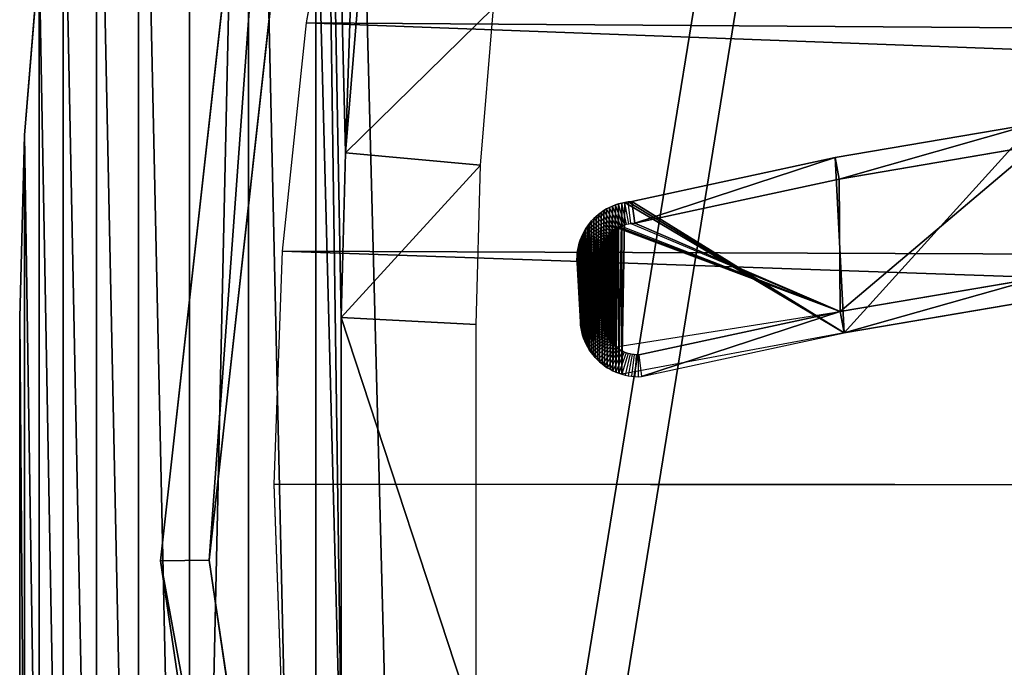
# Model space of a CAD drawing. Units: inches. Extents: x 0 to 840, y 0 to 440.
# Drawn here: x 0 to 61, y 211 to 252 of the extents above; entities that cross this region are included whole.
import ezdxf

# ---------------------------------------------------------------- set-up
doc = ezdxf.new("R2010")
doc.units = ezdxf.units.IN
doc.header["$MEASUREMENT"] = 0
doc.layers.get('0').update_dxf_attribs({"color": 251})

# ---------------------------------------------------------------- blocks, each defined once
blk = doc.blocks.new('DR 80 1C 1E')
at = {"color": 7}
for p, q in [((17.555, 297.018, 174.551), (8.76, 217.865, 174.551)), ((11.785, 217.92, 178.551), (20.462, 296.021, 178.551)), ((20.305, 265.237, 174.969), (17.835, 251.334, 174.969)), ((0.307, 244.348, 185.906), (1.216, 255.537, 185.906)), ((1.216, 255.537, 181.906), (0.307, 244.348, 181.906)), ((21.098, 253.359, 185.906), (20.277, 243.251, 185.906)), ((28.68, 242.483, 174.516), (29.485, 252.257, 174.516)), ((17.835, 251.334, 174.969), (16.327, 237.122, 174.969)), ((442.847, 248.388, 174.969), (17.835, 251.334, 174.969)), ((63.086, 245.044, 178.348), (50.742, 242.949, 178.348)), ((0, 233, 185.906), (0.307, 244.348, 185.906)), ((0.307, 244.348, 181.906), (0, 233, 181.906)), ((0.307, 244.348, 181.906), (0.307, 244.348, 185.906)), ((50.999, 241.618, 180.155), (63.283, 243.703, 180.155)), ((20.277, 243.251, 185.906), (20, 233, 185.906)), ((28.68, 242.483, 174.516), (20.277, 243.251, 185.906)), ((50.742, 242.949, 178.348), (38.087, 240.212, 178.348)), ((50.999, 241.618, 180.155), (50.742, 242.949, 178.348)), ((28.409, 232.57, 174.516), (28.68, 242.483, 174.516)), ((38.289, 238.869, 180.155), (50.999, 241.618, 180.155)), ((38.087, 240.212, 178.348), (37.876, 240.194, 178.348)), ((38.289, 238.869, 180.155), (38.087, 240.212, 178.348)), ((36.351, 239.652, 178.348), (36.186, 239.54, 178.348)), ((36.522, 239.755, 178.348), (36.351, 239.652, 178.348)), ((37.08, 238.509, 180.155), (36.351, 239.652, 178.348)), ((36.7, 239.848, 178.348), (36.522, 239.755, 178.348)), ((37.187, 238.574, 180.155), (36.522, 239.755, 178.348)), ((36.883, 239.932, 178.348), (36.7, 239.848, 178.348)), ((37.298, 238.632, 180.155), (36.7, 239.848, 178.348)), ((37.072, 240.006, 178.348), (36.883, 239.932, 178.348)), ((37.412, 238.684, 180.155), (36.883, 239.932, 178.348)), ((37.266, 240.07, 178.348), (37.072, 240.006, 178.348)), ((37.529, 238.73, 180.155), (37.072, 240.006, 178.348)), ((37.465, 240.122, 178.348), (37.266, 240.07, 178.348)), ((37.65, 238.769, 180.155), (37.266, 240.07, 178.348)), ((37.668, 240.164, 178.348), (37.465, 240.122, 178.348)), ((37.774, 238.802, 180.155), (37.465, 240.122, 178.348)), ((37.876, 240.194, 178.348), (37.668, 240.164, 178.348)), ((37.901, 238.828, 180.155), (37.668, 240.164, 178.348)), ((38.031, 238.847, 180.155), (37.876, 240.194, 178.348)), ((35.596, 239.01, 178.348), (35.468, 238.858, 178.348)), ((35.733, 239.154, 178.348), (35.596, 239.01, 178.348)), ((36.608, 238.107, 180.155), (35.596, 239.01, 178.348)), ((35.876, 239.291, 178.348), (35.733, 239.154, 178.348)), ((36.693, 238.197, 180.155), (35.733, 239.154, 178.348)), ((36.027, 239.419, 178.348), (35.876, 239.291, 178.348)), ((36.783, 238.283, 180.155), (35.876, 239.291, 178.348)), ((36.186, 239.54, 178.348), (36.027, 239.419, 178.348)), ((36.878, 238.364, 180.155), (36.027, 239.419, 178.348)), ((36.977, 238.439, 180.155), (36.186, 239.54, 178.348)), ((35.238, 238.535, 178.348), (35.136, 238.364, 178.348)), ((35.349, 238.7, 178.348), (35.238, 238.535, 178.348)), ((36.383, 237.809, 180.155), (35.238, 238.535, 178.348)), ((35.468, 238.858, 178.348), (35.349, 238.7, 178.348)), ((36.453, 237.913, 180.155), (35.349, 238.7, 178.348)), ((36.528, 238.012, 180.155), (35.468, 238.858, 178.348)), ((36.878, 238.364, 180.155), (36.977, 238.439, 180.155)), ((36.977, 238.439, 180.155), (37.08, 238.509, 180.155)), ((37.08, 238.509, 180.155), (37.187, 238.574, 180.155)), ((37.187, 238.574, 180.155), (37.298, 238.632, 180.155)), ((37.298, 238.632, 180.155), (37.412, 238.684, 180.155)), ((37.412, 238.684, 180.155), (37.529, 238.73, 180.155)), ((37.529, 238.73, 180.155), (37.65, 238.769, 180.155)), ((37.65, 238.769, 180.155), (37.774, 238.802, 180.155)), ((37.774, 238.802, 180.155), (37.901, 238.828, 180.155)), ((37.901, 238.828, 180.155), (38.031, 238.847, 180.155)), ((38.031, 238.847, 180.155), (38.289, 238.869, 180.155)), ((34.888, 237.819, 178.348), (34.825, 237.627, 178.348)), ((34.961, 238.006, 178.348), (34.888, 237.819, 178.348)), ((36.164, 237.362, 180.155), (34.888, 237.819, 178.348)), ((35.044, 238.188, 178.348), (34.961, 238.006, 178.348)), ((36.21, 237.478, 180.155), (34.961, 238.006, 178.348)), ((35.136, 238.364, 178.348), (35.044, 238.188, 178.348)), ((36.261, 237.592, 180.155), (35.044, 238.188, 178.348)), ((36.319, 237.702, 180.155), (35.136, 238.364, 178.348)), ((36.319, 237.702, 180.155), (36.383, 237.809, 180.155)), ((36.383, 237.809, 180.155), (36.453, 237.913, 180.155)), ((36.453, 237.913, 180.155), (36.528, 238.012, 180.155)), ((36.528, 238.012, 180.155), (36.608, 238.107, 180.155)), ((36.608, 238.107, 180.155), (36.693, 238.197, 180.155)), ((36.693, 238.197, 180.155), (36.783, 238.283, 180.155)), ((36.783, 238.283, 180.155), (36.878, 238.364, 180.155)), ((34.732, 237.231, 178.348), (34.702, 237.028, 178.348)), ((34.773, 237.431, 178.348), (34.732, 237.231, 178.348)), ((36.068, 236.996, 180.155), (34.732, 237.231, 178.348)), ((34.825, 237.627, 178.348), (34.773, 237.431, 178.348)), ((36.093, 237.121, 180.155), (34.773, 237.431, 178.348)), ((36.125, 237.243, 180.155), (34.825, 237.627, 178.348)), ((36.093, 237.121, 180.155), (36.125, 237.243, 180.155)), ((36.125, 237.243, 180.155), (36.164, 237.362, 180.155)), ((36.164, 237.362, 180.155), (36.21, 237.478, 180.155)), ((36.21, 237.478, 180.155), (36.261, 237.592, 180.155)), ((36.261, 237.592, 180.155), (36.319, 237.702, 180.155)), ((16.327, 237.122, 174.969), (15.817, 222.635, 174.969)), ((441.482, 235.521, 174.969), (16.327, 237.122, 174.969)), ((34.684, 236.821, 178.348), (34.678, 236.611, 178.348)), ((34.678, 236.611, 178.348), (34.684, 236.399, 178.348)), ((36.034, 236.61, 180.155), (34.678, 236.611, 178.348)), ((34.702, 237.028, 178.348), (34.684, 236.821, 178.348)), ((36.038, 236.741, 180.155), (34.684, 236.821, 178.348)), ((36.049, 236.87, 180.155), (34.702, 237.028, 178.348)), ((36.034, 236.61, 180.155), (36.038, 236.741, 180.155)), ((36.038, 236.456, 180.155), (36.034, 236.61, 180.155)), ((36.038, 236.741, 180.155), (36.049, 236.87, 180.155)), ((36.049, 236.87, 180.155), (36.068, 236.996, 180.155)), ((36.068, 236.996, 180.155), (36.093, 237.121, 180.155)), ((34.684, 236.399, 178.348), (36.038, 236.456, 180.155)), ((34.684, 236.399, 178.348), (34.892, 232.736, 178.348)), ((36.243, 232.832, 180.155), (36.038, 236.456, 180.155)), ((63.427, 235.48, 180.155), (51.06, 233.388, 180.155)), ((51.317, 232.057, 178.348), (63.623, 234.138, 178.348)), ((0, 233, 181.906), (0, 233, 185.906)), ((0, 207, 185.906), (0, 233, 185.906)), ((0, 233, 181.906), (0, 207, 181.906)), ((20, 233, 185.906), (28.409, 232.57, 174.516)), ((20, 233, 185.906), (20, 207, 185.906)), ((38.541, 230.683, 180.155), (51.06, 233.388, 180.155)), ((51.06, 233.388, 180.155), (51.317, 232.057, 178.348)), ((28.409, 207.43, 174.516), (28.409, 232.57, 174.516)), ((36.243, 232.832, 180.155), (34.892, 232.736, 178.348)), ((34.892, 232.736, 178.348), (34.91, 232.524, 178.348)), ((36.257, 232.679, 180.155), (34.91, 232.524, 178.348)), ((34.91, 232.524, 178.348), (34.94, 232.316, 178.348)), ((36.275, 232.549, 180.155), (34.94, 232.316, 178.348)), ((34.94, 232.316, 178.348), (34.981, 232.113, 178.348)), ((36.301, 232.422, 180.155), (34.981, 232.113, 178.348)), ((36.334, 232.298, 180.155), (35.034, 231.914, 178.348)), ((36.257, 232.679, 180.155), (36.243, 232.832, 180.155)), ((36.275, 232.549, 180.155), (36.257, 232.679, 180.155)), ((36.301, 232.422, 180.155), (36.275, 232.549, 180.155)), ((36.334, 232.298, 180.155), (36.301, 232.422, 180.155)), ((36.373, 232.178, 180.155), (36.334, 232.298, 180.155)), ((34.981, 232.113, 178.348), (35.034, 231.914, 178.348)), ((35.034, 231.914, 178.348), (35.097, 231.72, 178.348)), ((36.373, 232.178, 180.155), (35.097, 231.72, 178.348)), ((35.097, 231.72, 178.348), (35.171, 231.531, 178.348)), ((36.419, 232.06, 180.155), (35.171, 231.531, 178.348)), ((36.471, 231.946, 180.155), (35.255, 231.348, 178.348)), ((36.53, 231.836, 180.155), (35.349, 231.17, 178.348)), ((36.594, 231.729, 180.155), (35.451, 230.999, 178.348)), ((36.419, 232.06, 180.155), (36.373, 232.178, 180.155)), ((36.471, 231.946, 180.155), (36.419, 232.06, 180.155)), ((36.53, 231.836, 180.155), (36.471, 231.946, 180.155)), ((36.594, 231.729, 180.155), (36.53, 231.836, 180.155)), ((36.664, 231.626, 180.155), (36.594, 231.729, 180.155)), ((38.704, 229.332, 178.348), (51.317, 232.057, 178.348)), ((35.171, 231.531, 178.348), (35.255, 231.348, 178.348)), ((35.255, 231.348, 178.348), (35.349, 231.17, 178.348)), ((35.349, 231.17, 178.348), (35.451, 230.999, 178.348)), ((36.664, 231.626, 180.155), (35.563, 230.834, 178.348)), ((36.739, 231.527, 180.155), (35.684, 230.676, 178.348)), ((36.82, 231.432, 180.155), (35.813, 230.525, 178.348)), ((36.906, 231.342, 180.155), (35.949, 230.381, 178.348)), ((36.997, 231.256, 180.155), (36.094, 230.245, 178.348)), ((37.092, 231.176, 180.155), (36.245, 230.117, 178.348)), ((37.191, 231.101, 180.155), (36.403, 229.997, 178.348)), ((37.294, 231.032, 180.155), (36.568, 229.887, 178.348)), ((36.739, 231.527, 180.155), (36.664, 231.626, 180.155)), ((36.82, 231.432, 180.155), (36.739, 231.527, 180.155)), ((36.906, 231.342, 180.155), (36.82, 231.432, 180.155)), ((36.997, 231.256, 180.155), (36.906, 231.342, 180.155)), ((37.092, 231.176, 180.155), (36.997, 231.256, 180.155)), ((37.191, 231.101, 180.155), (37.092, 231.176, 180.155)), ((37.294, 231.032, 180.155), (37.191, 231.101, 180.155)), ((37.401, 230.968, 180.155), (37.294, 231.032, 180.155)), ((35.451, 230.999, 178.348), (35.563, 230.834, 178.348)), ((35.563, 230.834, 178.348), (35.684, 230.676, 178.348)), ((35.684, 230.676, 178.348), (35.813, 230.525, 178.348)), ((35.813, 230.525, 178.348), (35.949, 230.381, 178.348)), ((37.401, 230.968, 180.155), (36.739, 229.785, 178.348)), ((37.511, 230.91, 180.155), (36.916, 229.692, 178.348)), ((37.625, 230.858, 180.155), (37.097, 229.609, 178.348)), ((37.741, 230.813, 180.155), (37.284, 229.536, 178.348)), ((37.511, 230.91, 180.155), (37.401, 230.968, 180.155)), ((37.861, 230.774, 180.155), (37.476, 229.474, 178.348)), ((37.625, 230.858, 180.155), (37.511, 230.91, 180.155)), ((37.741, 230.813, 180.155), (37.625, 230.858, 180.155)), ((37.982, 230.741, 180.155), (37.672, 229.422, 178.348)), ((37.861, 230.774, 180.155), (37.741, 230.813, 180.155)), ((37.982, 230.741, 180.155), (37.861, 230.774, 180.155)), ((38.107, 230.716, 180.155), (37.872, 229.381, 178.348)), ((38.107, 230.716, 180.155), (37.982, 230.741, 180.155)), ((38.233, 230.697, 180.155), (38.076, 229.351, 178.348)), ((38.233, 230.697, 180.155), (38.107, 230.716, 180.155)), ((38.363, 230.686, 180.155), (38.233, 230.697, 180.155)), ((38.363, 230.686, 180.155), (38.282, 229.333, 178.348)), ((38.494, 230.682, 180.155), (38.363, 230.686, 180.155)), ((38.494, 230.682, 180.155), (38.492, 229.326, 178.348)), ((38.494, 230.682, 180.155), (38.541, 230.683, 180.155)), ((38.541, 230.683, 180.155), (38.704, 229.332, 178.348)), ((35.949, 230.381, 178.348), (36.094, 230.245, 178.348)), ((36.094, 230.245, 178.348), (36.245, 230.117, 178.348)), ((36.245, 230.117, 178.348), (36.403, 229.997, 178.348)), ((36.403, 229.997, 178.348), (36.568, 229.887, 178.348)), ((36.568, 229.887, 178.348), (36.739, 229.785, 178.348)), ((36.739, 229.785, 178.348), (36.916, 229.692, 178.348)), ((36.916, 229.692, 178.348), (37.097, 229.609, 178.348)), ((37.097, 229.609, 178.348), (37.284, 229.536, 178.348)), ((37.284, 229.536, 178.348), (37.476, 229.474, 178.348)), ((37.476, 229.474, 178.348), (37.672, 229.422, 178.348)), ((37.672, 229.422, 178.348), (37.872, 229.381, 178.348)), ((37.872, 229.381, 178.348), (38.076, 229.351, 178.348)), ((38.076, 229.351, 178.348), (38.282, 229.333, 178.348)), ((38.282, 229.333, 178.348), (38.492, 229.326, 178.348)), ((38.492, 229.326, 178.348), (38.704, 229.332, 178.348)), ((15.817, 222.635, 174.969), (441.02, 222.412, 174.969)), ((15.817, 222.635, 174.969), (16.327, 208.148, 174.969)), ((8.76, 217.865, 174.551), (11.785, 217.92, 178.551)), ((8.76, 217.865, 174.551), (21.952, 129.038, 174.551)), ((24.808, 130.226, 178.551), (11.785, 217.92, 178.551))]:
    blk.add_line(p, q, dxfattribs=at)
mesh = blk.add_polyface(dxfattribs=at)
corners = [(0.307, 195.652, 185.906), (0, 233, 185.906), (0, 207, 185.906), (0.307, 244.348, 185.906), (1.216, 184.463, 185.906), (1.216, 255.537, 185.906), (2.712, 173.449, 185.906), (2.712, 266.551, 185.906), (4.779, 162.625, 185.906), (4.779, 277.375, 185.906), (7.401, 152.007, 185.906), (7.401, 287.993, 185.906), (10.563, 141.612, 185.906), (10.563, 298.388, 185.906), (14.248, 308.546, 185.906), (14.248, 131.454, 185.906), (18.44, 121.551, 185.906), (18.44, 318.449, 185.906), (20, 207, 185.906), (20.277, 196.749, 185.906), (23.125, 111.917, 185.906), (21.098, 186.641, 185.906), (22.45, 176.69, 185.906), (24.317, 166.912, 185.906), (28.285, 102.569, 185.906), (26.686, 157.32, 185.906), (29.542, 147.929, 185.906), (33.905, 93.522, 185.906), (32.871, 138.753, 185.906), (36.659, 129.807, 185.906), (39.969, 84.793, 185.906), (40.89, 121.104, 185.906), (46.461, 76.397, 185.906), (45.552, 112.659, 185.906), (50.629, 104.486, 185.906), (53.366, 68.35, 185.906), (56.107, 96.6, 185.906), (60.668, 60.668, 185.906), (61.972, 89.016, 185.906), (68.35, 53.366, 185.906), (68.21, 81.746, 185.906), (74.806, 74.806, 185.906), (76.397, 46.461, 185.906), (81.746, 68.21, 185.906), (84.793, 39.969, 185.906), (89.016, 61.972, 185.906), (93.522, 33.904, 185.906), (96.601, 56.107, 185.906), (102.569, 28.284, 185.906), (104.486, 50.629, 185.906), (111.917, 23.124, 185.906), (112.659, 45.552, 185.906), (121.551, 18.44, 185.906), (121.104, 40.89, 185.906), (129.807, 36.659, 185.906), (131.454, 14.248, 185.906), (138.753, 32.871, 185.906), (141.612, 10.563, 185.906), (147.929, 29.542, 185.906), (152.007, 7.401, 185.906), (157.32, 26.686, 185.906), (162.625, 4.779, 185.906), (166.912, 24.317, 185.906), (173.449, 2.712, 185.906), (176.69, 22.45, 185.906), (184.463, 1.216, 185.906), (186.641, 21.098, 185.906), (195.652, 0.307, 185.906), (196.749, 20.277, 185.906), (207, 0, 185.906), (207, 20, 185.906), (633, 0, 185.906), (633, 20, 185.906), (644.348, 0.307, 185.906), (643.251, 20.277, 185.906), (653.359, 21.099, 185.906), (655.537, 1.216, 185.906), (663.31, 22.45, 185.906), (666.551, 2.712, 185.906), (673.088, 24.317, 185.906), (677.375, 4.779, 185.906), (682.68, 26.686, 185.906), (687.993, 7.402, 185.906), (692.071, 29.542, 185.906), (698.388, 10.563, 185.906), (701.247, 32.871, 185.906), (708.546, 14.248, 185.906), (710.193, 36.659, 185.906), (718.449, 18.44, 185.906), (718.896, 40.89, 185.906), (728.083, 23.125, 185.906), (727.341, 45.552, 185.906), (735.514, 50.629, 185.906), (737.431, 28.285, 185.906), (743.399, 56.107, 185.906), (746.478, 33.905, 185.906), (750.984, 61.972, 185.906), (755.207, 39.969, 185.906), (758.254, 68.21, 185.906), (763.603, 46.461, 185.906), (765.194, 74.806, 185.906), (771.65, 53.366, 185.906), (771.79, 81.746, 185.906), (779.333, 60.668, 185.906), (778.028, 89.016, 185.906), (783.893, 96.601, 185.906), (786.634, 68.35, 185.906), (789.371, 104.487, 185.906), (793.539, 76.397, 185.906), (794.448, 112.659, 185.906), (800.031, 84.793, 185.906), (799.11, 121.104, 185.906), (803.341, 129.807, 185.906), (806.095, 93.522, 185.906), (807.129, 138.753, 185.906), (811.716, 102.569, 185.906), (810.458, 147.929, 185.906), (813.314, 157.32, 185.906), (816.875, 111.917, 185.906), (815.683, 166.912, 185.906), (817.55, 176.69, 185.906), (821.56, 121.551, 185.906), (818.902, 186.641, 185.906), (819.723, 196.749, 185.906), (820, 207, 185.906), (820, 233, 185.906), (196.749, 419.723, 185.906), (207, 440, 185.906), (195.652, 439.693, 185.906), (207, 420, 185.906), (633, 420, 185.906), (633, 440, 185.906), (643.251, 419.723, 185.906), (644.348, 439.693, 185.906), (653.359, 418.902, 185.906), (655.537, 438.784, 185.906), (663.31, 417.55, 185.906), (666.551, 437.288, 185.906), (673.088, 415.683, 185.906), (677.375, 435.221, 185.906), (682.68, 413.314, 185.906), (687.993, 432.599, 185.906), (692.071, 410.458, 185.906), (698.388, 429.437, 185.906), (701.247, 407.129, 185.906), (708.546, 425.752, 185.906), (710.193, 403.341, 185.906), (718.449, 421.56, 185.906), (718.896, 399.11, 185.906), (728.083, 416.876, 185.906), (727.341, 394.448, 185.906), (735.514, 389.371, 185.906), (737.431, 411.716, 185.906), (743.399, 383.893, 185.906), (746.478, 406.096, 185.906), (750.984, 378.028, 185.906), (755.207, 400.031, 185.906), (758.254, 371.79, 185.906), (763.603, 393.539, 185.906), (765.194, 365.194, 185.906), (771.65, 386.634, 185.906), (771.79, 358.254, 185.906), (779.333, 379.332, 185.906), (778.028, 350.985, 185.906), (783.893, 343.4, 185.906), (786.634, 371.65, 185.906), (789.371, 335.514, 185.906), (793.539, 363.603, 185.906), (794.448, 327.341, 185.906), (800.031, 355.207, 185.906), (799.11, 318.896, 185.906), (803.341, 310.193, 185.906), (806.095, 346.478, 185.906), (807.129, 301.247, 185.906), (811.715, 337.431, 185.906), (810.458, 292.071, 185.906), (813.314, 282.68, 185.906), (816.875, 328.083, 185.906), (815.683, 273.088, 185.906), (817.55, 263.31, 185.906), (821.56, 318.449, 185.906), (818.902, 253.36, 185.906), (819.723, 243.252, 185.906), (825.752, 131.454, 185.906), (825.752, 308.546, 185.906), (829.437, 141.612, 185.906), (829.437, 298.388, 185.906), (832.599, 152.007, 185.906), (832.599, 287.993, 185.906), (835.221, 162.625, 185.906), (835.221, 277.375, 185.906), (837.288, 173.449, 185.906), (837.288, 266.552, 185.906), (838.784, 255.537, 185.906), (838.784, 184.463, 185.906), (839.693, 195.652, 185.906), (839.693, 244.348, 185.906), (840, 207, 185.906), (840, 233, 185.906), (20.277, 243.251, 185.906), (23.125, 328.083, 185.906), (20, 233, 185.906), (21.098, 253.359, 185.906), (22.45, 263.31, 185.906), (24.317, 273.088, 185.906), (28.284, 337.431, 185.906), (26.686, 282.68, 185.906), (29.542, 292.071, 185.906), (33.905, 346.478, 185.906), (32.871, 301.247, 185.906), (36.659, 310.193, 185.906), (39.969, 355.207, 185.906), (40.89, 318.896, 185.906), (46.461, 363.603, 185.906), (45.552, 327.341, 185.906), (50.629, 335.514, 185.906), (53.366, 371.65, 185.906), (56.107, 343.399, 185.906), (60.668, 379.332, 185.906), (61.972, 350.984, 185.906), (68.35, 386.634, 185.906), (68.21, 358.254, 185.906), (74.806, 365.194, 185.906), (76.397, 393.539, 185.906), (81.746, 371.79, 185.906), (84.793, 400.031, 185.906), (89.016, 378.028, 185.906), (93.522, 406.095, 185.906), (96.6, 383.893, 185.906), (102.569, 411.715, 185.906), (104.486, 389.371, 185.906), (111.917, 416.875, 185.906), (112.659, 394.448, 185.906), (121.551, 421.56, 185.906), (121.104, 399.11, 185.906), (129.807, 403.341, 185.906), (131.454, 425.752, 185.906), (138.753, 407.129, 185.906), (141.612, 429.437, 185.906), (147.929, 410.458, 185.906), (152.007, 432.599, 185.906), (157.32, 413.314, 185.906), (162.625, 435.221, 185.906), (166.912, 415.683, 185.906), (173.449, 437.288, 185.906), (176.69, 417.55, 185.906), (184.463, 438.784, 185.906), (186.64, 418.902, 185.906)]
mesh.append_faces([[corners[k] for k in face] for face in [(0, 1, 2), (196, 197, 198)]], dxfattribs={"vtx0": -1, "color": 7})
mesh.append_faces([[corners[k] for k in face] for face in [(1, 0, 3), (3, 4, 5), (5, 6, 7), (7, 8, 9), (9, 10, 11), (11, 12, 13), (13, 12, 14), (14, 16, 17), (18, 16, 19), (19, 20, 21), (21, 20, 22), (22, 20, 23), (23, 24, 25), (25, 24, 26), (26, 27, 28), (28, 27, 29), (29, 30, 31), (31, 32, 33), (33, 32, 34), (34, 35, 36), (36, 37, 38), (38, 39, 40), (40, 39, 41), (41, 42, 43), (43, 44, 45), (45, 46, 47), (47, 48, 49), (49, 50, 51), (51, 52, 53), (53, 52, 54), (54, 55, 56), (56, 57, 58), (58, 59, 60), (60, 61, 62), (62, 63, 64), (64, 65, 66), (66, 67, 68), (68, 69, 70), (70, 71, 72), (72, 73, 74), (74, 73, 75), (75, 76, 77), (77, 78, 79), (79, 80, 81), (81, 82, 83), (83, 84, 85), (85, 86, 87), (87, 88, 89), (89, 90, 91), (91, 90, 92), (92, 93, 94), (94, 95, 96), (96, 97, 98), (98, 99, 100), (100, 101, 102), (102, 103, 104), (104, 103, 105), (105, 106, 107), (107, 108, 109), (109, 110, 111), (111, 110, 112), (112, 113, 114), (114, 115, 116), (116, 115, 117), (117, 118, 119), (119, 118, 120), (120, 121, 122), (122, 121, 123), (123, 121, 124), (124, 121, 125), (127, 130, 131), (131, 132, 133), (133, 134, 135), (135, 136, 137), (137, 138, 139), (139, 140, 141), (141, 142, 143), (143, 144, 145), (145, 146, 147), (147, 148, 149), (149, 151, 152), (152, 153, 154), (154, 155, 156), (156, 157, 158), (158, 159, 160), (160, 161, 162), (162, 164, 165), (165, 166, 167), (167, 168, 169), (169, 171, 172), (172, 173, 174), (174, 176, 177), (177, 179, 180), (180, 183, 184), (184, 185, 186), (186, 187, 188), (188, 189, 190), (190, 191, 192), (192, 191, 193), (193, 195, 196), (17, 199, 200), (199, 17, 201), (201, 17, 18), (200, 204, 205), (205, 207, 208), (208, 210, 211), (211, 212, 213), (213, 215, 216), (216, 217, 218), (218, 219, 220), (220, 222, 223), (223, 224, 225), (225, 226, 227), (227, 228, 229), (229, 230, 231), (231, 232, 233), (233, 235, 236), (236, 237, 238), (238, 239, 240), (240, 241, 242), (242, 243, 244), (244, 245, 246), (246, 247, 128)]], dxfattribs={"vtx0": -1, "vtx1": -1, "color": 7})
mesh.append_faces([[corners[k] for k in face] for face in [(17, 16, 18), (180, 125, 121)]], dxfattribs={"vtx0": -1, "vtx1": -1, "vtx2": -1, "color": 7})
mesh.append_faces([[corners[k] for k in face] for face in [(3, 0, 4), (5, 4, 6), (7, 6, 8), (9, 8, 10), (11, 10, 12), (14, 12, 15), (14, 15, 16), (19, 16, 20), (23, 20, 24), (26, 24, 27), (29, 27, 30), (31, 30, 32), (34, 32, 35), (36, 35, 37), (38, 37, 39), (41, 39, 42), (43, 42, 44), (45, 44, 46), (47, 46, 48), (49, 48, 50), (51, 50, 52), (54, 52, 55), (56, 55, 57), (58, 57, 59), (60, 59, 61), (62, 61, 63), (64, 63, 65), (66, 65, 67), (68, 67, 69), (70, 69, 71), (72, 71, 73), (75, 73, 76), (77, 76, 78), (79, 78, 80), (81, 80, 82), (83, 82, 84), (85, 84, 86), (87, 86, 88), (89, 88, 90), (92, 90, 93), (94, 93, 95), (96, 95, 97), (98, 97, 99), (100, 99, 101), (102, 101, 103), (105, 103, 106), (107, 106, 108), (109, 108, 110), (112, 110, 113), (114, 113, 115), (117, 115, 118), (120, 118, 121), (126, 127, 128), (127, 126, 129), (127, 129, 130), (131, 130, 132), (133, 132, 134), (135, 134, 136), (137, 136, 138), (139, 138, 140), (141, 140, 142), (143, 142, 144), (145, 144, 146), (147, 146, 148), (149, 148, 150), (149, 150, 151), (152, 151, 153), (154, 153, 155), (156, 155, 157), (158, 157, 159), (160, 159, 161), (162, 161, 163), (162, 163, 164), (165, 164, 166), (167, 166, 168), (169, 168, 170), (169, 170, 171), (172, 171, 173), (174, 173, 175), (174, 175, 176), (177, 176, 178), (177, 178, 179), (180, 179, 181), (180, 181, 182), (180, 182, 125), (180, 121, 183), (184, 183, 185), (186, 185, 187), (188, 187, 189), (190, 189, 191), (193, 191, 194), (193, 194, 195), (196, 195, 197), (200, 199, 202), (200, 202, 203), (200, 203, 204), (205, 204, 206), (205, 206, 207), (208, 207, 209), (208, 209, 210), (211, 210, 212), (213, 212, 214), (213, 214, 215), (216, 215, 217), (218, 217, 219), (220, 219, 221), (220, 221, 222), (223, 222, 224), (225, 224, 226), (227, 226, 228), (229, 228, 230), (231, 230, 232), (233, 232, 234), (233, 234, 235), (236, 235, 237), (238, 237, 239), (240, 239, 241), (242, 241, 243), (244, 243, 245), (246, 245, 247), (128, 247, 126)]], dxfattribs={"vtx0": -1, "vtx2": -1, "color": 7})
mesh = blk.add_polyface(dxfattribs=at)
corners = [(17.555, 297.018, 174.551), (21.952, 129.038, 174.551), (8.76, 217.865, 174.551), (60.649, 367.376, 174.551), (68.564, 66.595, 174.551), (116.936, 410.47, 174.551), (128.369, 25.259, 174.551), (187.294, 431.578, 174.551), (192.57, 9.429, 174.551), (414.198, 431.578, 174.551), (386.193, 268.192, 174.551), (383.61, 251.294, 174.551), (382.041, 234.252, 174.551), (381.49, 217.164, 174.551), (389.788, 284.849, 174.551), (394.389, 301.17, 174.551), (399.994, 317.058, 174.551), (406.598, 332.416, 174.551), (414.198, 347.148, 174.551), (385.986, 166.581, 174.551), (414.198, 9.429, 174.551), (383.459, 183.232, 174.551), (381.961, 200.125, 174.551), (389.547, 150.269, 174.551), (394.145, 134.393, 174.551), (399.783, 119.048, 174.551), (406.467, 104.332, 174.551), (414.198, 90.341, 174.551)]
mesh.append_faces([[corners[k] for k in face] for face in [(0, 1, 2), (17, 9, 18), (20, 26, 27)]], dxfattribs={"vtx0": -1, "color": 7})
mesh.append_faces([[corners[k] for k in face] for face in [(1, 3, 4), (4, 5, 6), (6, 7, 8), (10, 9, 14), (14, 9, 15), (15, 9, 16), (16, 9, 17), (8, 19, 20), (19, 8, 21), (21, 8, 22), (22, 8, 13)]], dxfattribs={"vtx0": -1, "vtx1": -1, "color": 7})
mesh.append_faces([[corners[k] for k in face] for face in [(8, 9, 10)]], dxfattribs={"vtx0": -1, "vtx1": -1, "vtx2": -1, "color": 7})
mesh.append_faces([[corners[k] for k in face] for face in [(1, 0, 3), (4, 3, 5), (6, 5, 7), (8, 7, 9), (8, 10, 11), (8, 11, 12), (8, 12, 13), (20, 19, 23), (20, 23, 24), (20, 24, 25), (20, 25, 26)]], dxfattribs={"vtx0": -1, "vtx2": -1, "color": 7})
mesh = blk.add_polyface(dxfattribs=at)
corners = [(192.935, 12.429, 178.551), (378.965, 199.951, 178.551), (378.489, 217.171, 178.551), (380.479, 182.874, 178.551), (383.035, 166.035, 178.551), (411.198, 12.429, 178.551), (386.637, 149.531, 178.551), (391.292, 133.457, 178.551), (397.006, 117.909, 178.551), (403.784, 102.984, 178.551), (411.198, 89.567, 178.551), (24.808, 130.226, 178.551), (20.462, 296.021, 178.551), (11.785, 217.92, 178.551), (62.916, 365.333, 178.551), (70.674, 68.783, 178.551), (118.323, 407.754, 178.551), (129.621, 28.04, 178.551), (187.734, 428.578, 178.551), (411.198, 428.578, 178.551), (383.241, 268.735, 178.551), (380.63, 251.658, 178.551), (379.045, 234.438, 178.551), (386.875, 285.573, 178.551), (391.528, 302.077, 178.551), (397.198, 318.151, 178.551), (403.884, 333.698, 178.551), (411.198, 347.876, 178.551)]
mesh.append_faces([[corners[k] for k in face] for face in [(9, 5, 10), (11, 12, 13), (19, 26, 27)]], dxfattribs={"vtx0": -1, "color": 7})
mesh.append_faces([[corners[k] for k in face] for face in [(1, 0, 3), (3, 0, 4), (4, 5, 6), (6, 5, 7), (7, 5, 8), (8, 5, 9), (12, 11, 14), (14, 15, 16), (16, 17, 18), (18, 0, 19), (20, 0, 21), (21, 0, 22), (22, 0, 2)]], dxfattribs={"vtx0": -1, "vtx1": -1, "color": 7})
mesh.append_faces([[corners[k] for k in face] for face in [(19, 0, 20)]], dxfattribs={"vtx0": -1, "vtx1": -1, "vtx2": -1, "color": 7})
mesh.append_faces([[corners[k] for k in face] for face in [(0, 1, 2), (4, 0, 5), (14, 11, 15), (16, 15, 17), (18, 17, 0), (19, 20, 23), (19, 23, 24), (19, 24, 25), (19, 25, 26)]], dxfattribs={"vtx0": -1, "vtx2": -1, "color": 7})
mesh = blk.add_polyface(dxfattribs=at)
corners = [(11.785, 217.92, 178.551), (17.555, 297.018, 174.551), (8.76, 217.865, 174.551), (20.462, 296.021, 178.551)]
mesh.append_faces([[corners[k] for k in face] for face in [(0, 1, 2), (1, 0, 3)]], dxfattribs={"vtx0": -1, "color": 7})
mesh = blk.add_polyface(dxfattribs=at)
corners = [(442.847, 248.388, 174.969), (20.305, 265.237, 174.969), (17.835, 251.334, 174.969), (445.084, 260.978, 174.969)]
mesh.append_faces([[corners[k] for k in face] for face in [(0, 1, 2), (1, 0, 3)]], dxfattribs={"vtx0": -1, "color": 7})
mesh = blk.add_polyface(dxfattribs=at)
corners = [(1.216, 255.537, 185.906), (0.307, 244.348, 181.906), (0.307, 244.348, 185.906), (1.216, 255.537, 181.906)]
mesh.append_faces([[corners[k] for k in face] for face in [(0, 1, 2), (1, 0, 3)]], dxfattribs={"vtx0": -1, "color": 7})
mesh = blk.add_polyface(dxfattribs=at)
corners = [(29.485, 252.257, 174.516), (20.277, 243.251, 185.906), (28.68, 242.483, 174.516), (21.098, 253.359, 185.906)]
mesh.append_faces([[corners[k] for k in face] for face in [(0, 1, 2), (1, 0, 3)]], dxfattribs={"vtx0": -1, "color": 7})
mesh = blk.add_polyface(dxfattribs=at)
corners = [(441.482, 235.521, 174.969), (17.835, 251.334, 174.969), (16.327, 237.122, 174.969), (442.847, 248.388, 174.969)]
mesh.append_faces([[corners[k] for k in face] for face in [(0, 1, 2), (1, 0, 3)]], dxfattribs={"vtx0": -1, "color": 7})
mesh = blk.add_polyface(dxfattribs=at)
corners = [(34.684, 236.821, 178.348), (34.684, 236.399, 178.348), (34.678, 236.611, 178.348), (34.892, 232.736, 178.348), (34.702, 237.028, 178.348), (34.732, 237.231, 178.348), (34.773, 237.431, 178.348), (34.825, 237.627, 178.348), (34.888, 237.819, 178.348), (34.961, 238.006, 178.348), (34.91, 232.524, 178.348), (34.94, 232.316, 178.348), (34.981, 232.113, 178.348), (35.044, 238.188, 178.348), (35.034, 231.914, 178.348), (35.097, 231.72, 178.348), (35.136, 238.364, 178.348), (35.171, 231.531, 178.348), (35.238, 238.535, 178.348), (35.255, 231.348, 178.348), (35.349, 238.7, 178.348), (35.349, 231.17, 178.348), (35.451, 230.999, 178.348), (35.468, 238.858, 178.348), (35.563, 230.834, 178.348), (35.596, 239.01, 178.348), (35.684, 230.676, 178.348), (35.733, 239.154, 178.348), (35.813, 230.525, 178.348), (35.876, 239.291, 178.348), (35.949, 230.381, 178.348), (36.027, 239.419, 178.348), (36.094, 230.245, 178.348), (36.186, 239.54, 178.348), (36.245, 230.117, 178.348), (36.351, 239.652, 178.348), (36.403, 229.997, 178.348), (36.522, 239.755, 178.348), (36.568, 229.887, 178.348), (36.7, 239.848, 178.348), (36.739, 229.785, 178.348), (36.883, 239.932, 178.348), (36.916, 229.692, 178.348), (37.072, 240.006, 178.348), (37.097, 229.609, 178.348), (37.266, 240.07, 178.348), (37.284, 229.536, 178.348), (37.465, 240.122, 178.348), (37.476, 229.474, 178.348), (37.668, 240.164, 178.348), (51.317, 232.057, 178.348), (37.876, 240.194, 178.348), (38.087, 240.212, 178.348), (50.742, 242.949, 178.348), (63.086, 245.044, 178.348), (63.623, 234.138, 178.348), (75.149, 246.543, 178.348), (75.652, 235.625, 178.348), (86.961, 247.494, 178.348), (87.436, 236.562, 178.348), (98.553, 247.944, 178.348), (99.004, 236.999, 178.348), (109.954, 247.941, 178.348), (110.386, 236.983, 178.348), (121.196, 247.531, 178.348), (121.612, 236.561, 178.348), (132.307, 246.761, 178.348), (132.713, 235.78, 178.348), (143.319, 245.68, 178.348), (143.718, 234.688, 178.348), (154.261, 244.335, 178.348), (154.658, 233.332, 178.348), (165.164, 242.772, 178.348), (165.562, 231.76, 178.348), (176.058, 241.038, 178.348), (176.461, 230.019, 178.348), (186.974, 239.182, 178.348), (187.386, 228.156, 178.348), (197.94, 237.25, 178.348), (198.366, 226.219, 178.348), (208.988, 235.29, 178.348), (209.431, 224.256, 178.348), (220.148, 233.349, 178.348), (220.611, 222.313, 178.348), (231.45, 231.473, 178.348), (231.937, 220.438, 178.348), (242.924, 229.711, 178.348), (243.438, 218.679, 178.348), (254.601, 228.11, 178.348), (255.146, 217.082, 178.348), (266.51, 226.717, 178.348), (267.089, 215.696, 178.348), (278.682, 225.578, 178.348), (279.298, 214.568, 178.348), (291.147, 224.742, 178.348), (291.804, 213.745, 178.348), (303.935, 224.256, 178.348), (304.635, 213.274, 178.348), (317.077, 224.166, 178.348), (317.823, 213.203, 178.348), (330.602, 224.521, 178.348), (331.398, 213.579, 178.348), (344.541, 225.367, 178.348), (345.389, 214.451, 178.348), (358.924, 226.751, 178.348), (359.828, 215.864, 178.348), (373.782, 228.722, 178.348), (374.743, 217.867, 178.348), (373.994, 228.734, 178.348), (374.204, 228.735, 178.348), (374.411, 228.723, 178.348), (374.615, 228.7, 178.348), (374.816, 228.665, 178.348), (377.293, 226.816, 178.348), (375.014, 228.619, 178.348), (375.207, 228.562, 178.348), (375.396, 228.496, 178.348), (375.581, 228.418, 178.348), (375.76, 228.332, 178.348), (375.935, 228.235, 178.348), (376.103, 228.129, 178.348), (376.265, 228.015, 178.348), (376.42, 227.892, 178.348), (376.569, 227.761, 178.348), (376.71, 227.621, 178.348), (376.843, 227.474, 178.348), (376.969, 227.32, 178.348), (377.086, 227.158, 178.348), (377.194, 226.99, 178.348)]
mesh.append_faces([[corners[k] for k in face] for face in [(0, 1, 2), (113, 127, 128)]], dxfattribs={"vtx0": -1, "color": 7})
mesh.append_faces([[corners[k] for k in face] for face in [(1, 0, 3), (3, 9, 10), (10, 9, 11), (11, 9, 12), (12, 13, 14), (14, 13, 15), (15, 16, 17), (17, 18, 19), (19, 20, 21), (21, 20, 22), (22, 23, 24), (24, 25, 26), (26, 27, 28), (28, 29, 30), (30, 31, 32), (32, 33, 34), (34, 35, 36), (36, 37, 38), (38, 39, 40), (40, 41, 42), (42, 43, 44), (44, 45, 46), (46, 47, 48), (48, 49, 50), (50, 54, 55), (55, 56, 57), (57, 58, 59), (59, 60, 61), (61, 62, 63), (63, 64, 65), (65, 66, 67), (67, 68, 69), (69, 70, 71), (71, 72, 73), (73, 74, 75), (75, 76, 77), (77, 78, 79), (79, 80, 81), (81, 82, 83), (83, 84, 85), (85, 86, 87), (87, 88, 89), (89, 90, 91), (91, 92, 93), (93, 94, 95), (95, 96, 97), (97, 98, 99), (99, 100, 101), (101, 102, 103), (103, 104, 105), (105, 106, 107), (107, 112, 113)]], dxfattribs={"vtx0": -1, "vtx1": -1, "color": 7})
mesh.append_faces([[corners[k] for k in face] for face in [(3, 0, 4), (3, 4, 5), (3, 5, 6), (3, 6, 7), (3, 7, 8), (3, 8, 9), (12, 9, 13), (15, 13, 16), (17, 16, 18), (19, 18, 20), (22, 20, 23), (24, 23, 25), (26, 25, 27), (28, 27, 29), (30, 29, 31), (32, 31, 33), (34, 33, 35), (36, 35, 37), (38, 37, 39), (40, 39, 41), (42, 41, 43), (44, 43, 45), (46, 45, 47), (48, 47, 49), (50, 49, 51), (50, 51, 52), (50, 52, 53), (50, 53, 54), (55, 54, 56), (57, 56, 58), (59, 58, 60), (61, 60, 62), (63, 62, 64), (65, 64, 66), (67, 66, 68), (69, 68, 70), (71, 70, 72), (73, 72, 74), (75, 74, 76), (77, 76, 78), (79, 78, 80), (81, 80, 82), (83, 82, 84), (85, 84, 86), (87, 86, 88), (89, 88, 90), (91, 90, 92), (93, 92, 94), (95, 94, 96), (97, 96, 98), (99, 98, 100), (101, 100, 102), (103, 102, 104), (105, 104, 106), (107, 106, 108), (107, 108, 109), (107, 109, 110), (107, 110, 111), (107, 111, 112), (113, 112, 114), (113, 114, 115), (113, 115, 116), (113, 116, 117), (113, 117, 118), (113, 118, 119), (113, 119, 120), (113, 120, 121), (113, 121, 122), (113, 122, 123), (113, 123, 124), (113, 124, 125), (113, 125, 126), (113, 126, 127)]], dxfattribs={"vtx0": -1, "vtx2": -1, "color": 7})
mesh = blk.add_polyface(dxfattribs=at)
corners = [(51.06, 233.388, 180.155), (38.289, 238.869, 180.155), (38.031, 238.847, 180.155), (50.999, 241.618, 180.155), (63.283, 243.703, 180.155), (63.427, 235.48, 180.155), (75.287, 245.195, 180.155), (75.516, 236.973, 180.155), (87.042, 246.141, 180.155), (87.357, 237.916, 180.155), (98.579, 246.589, 180.155), (98.979, 238.355, 180.155), (109.929, 246.585, 180.155), (110.412, 238.338, 180.155), (121.124, 246.177, 180.155), (121.685, 237.914, 180.155), (132.194, 245.411, 180.155), (132.827, 237.13, 180.155), (143.17, 244.333, 180.155), (143.868, 236.035, 180.155), (154.082, 242.991, 180.155), (154.838, 234.675, 180.155), (164.962, 241.432, 180.155), (165.766, 233.1, 180.155), (175.838, 239.701, 180.155), (176.682, 231.356, 180.155), (186.742, 237.847, 180.155), (187.618, 229.491, 180.155), (197.704, 235.916, 180.155), (198.602, 227.554, 180.155), (208.754, 233.955, 180.155), (209.665, 225.59, 180.155), (219.921, 232.013, 180.155), (220.838, 223.649, 180.155), (231.236, 230.135, 180.155), (232.15, 221.776, 180.155), (242.729, 228.37, 180.155), (243.633, 220.02, 180.155), (254.43, 226.766, 180.155), (255.315, 218.427, 180.155), (266.368, 225.369, 180.155), (267.229, 217.044, 180.155), (278.573, 224.227, 180.155), (279.405, 215.919, 180.155), (291.076, 223.389, 180.155), (291.873, 215.098, 180.155), (303.905, 222.901, 180.155), (304.664, 214.629, 180.155), (317.09, 222.811, 180.155), (317.808, 214.558, 180.155), (330.661, 223.167, 180.155), (331.337, 214.933, 180.155), (344.647, 224.015, 180.155), (345.281, 215.802, 180.155), (359.078, 225.405, 180.155), (359.671, 217.21, 180.155), (373.911, 227.372, 180.155), (374.573, 219.212, 180.155), (374.756, 219.233, 180.155)]
mesh.append_faces([[corners[k] for k in face] for face in [(0, 1, 2), (56, 57, 58)]], dxfattribs={"vtx0": -1, "color": 7})
mesh.append_faces([[corners[k] for k in face] for face in [(1, 0, 3), (3, 0, 4), (4, 5, 6), (6, 7, 8), (8, 9, 10), (10, 11, 12), (12, 13, 14), (14, 15, 16), (16, 17, 18), (18, 19, 20), (20, 21, 22), (22, 23, 24), (24, 25, 26), (26, 27, 28), (28, 29, 30), (30, 31, 32), (32, 33, 34), (34, 35, 36), (36, 37, 38), (38, 39, 40), (40, 41, 42), (42, 43, 44), (44, 45, 46), (46, 47, 48), (48, 49, 50), (50, 51, 52), (52, 53, 54), (54, 55, 56)]], dxfattribs={"vtx0": -1, "vtx1": -1, "color": 7})
mesh.append_faces([[corners[k] for k in face] for face in [(4, 0, 5), (6, 5, 7), (8, 7, 9), (10, 9, 11), (12, 11, 13), (14, 13, 15), (16, 15, 17), (18, 17, 19), (20, 19, 21), (22, 21, 23), (24, 23, 25), (26, 25, 27), (28, 27, 29), (30, 29, 31), (32, 31, 33), (34, 33, 35), (36, 35, 37), (38, 37, 39), (40, 39, 41), (42, 41, 43), (44, 43, 45), (46, 45, 47), (48, 47, 49), (50, 49, 51), (52, 51, 53), (54, 53, 55), (56, 55, 57)]], dxfattribs={"vtx0": -1, "vtx2": -1, "color": 7})
mesh = blk.add_polyface(dxfattribs=at)
corners = [(50.999, 241.618, 180.155), (63.086, 245.044, 178.348), (50.742, 242.949, 178.348), (63.283, 243.703, 180.155)]
mesh.append_faces([[corners[k] for k in face] for face in [(0, 1, 2), (1, 0, 3)]], dxfattribs={"vtx0": -1, "color": 7})
mesh = blk.add_polyface(dxfattribs=at)
corners = [(0.307, 244.348, 185.906), (0, 233, 181.906), (0, 233, 185.906), (0.307, 244.348, 181.906)]
mesh.append_faces([[corners[k] for k in face] for face in [(0, 1, 2), (1, 0, 3)]], dxfattribs={"vtx0": -1, "color": 7})
mesh = blk.add_polyface(dxfattribs=at)
corners = [(28.68, 242.483, 174.516), (20, 233, 185.906), (28.409, 232.57, 174.516), (20.277, 243.251, 185.906)]
mesh.append_faces([[corners[k] for k in face] for face in [(0, 1, 2), (1, 0, 3)]], dxfattribs={"vtx0": -1, "color": 7})
mesh = blk.add_polyface(dxfattribs=at)
corners = [(38.289, 238.869, 180.155), (50.742, 242.949, 178.348), (38.087, 240.212, 178.348), (50.999, 241.618, 180.155)]
mesh.append_faces([[corners[k] for k in face] for face in [(0, 1, 2), (1, 0, 3)]], dxfattribs={"vtx0": -1, "color": 7})
mesh = blk.add_polyface(dxfattribs=at)
corners = [(36.038, 236.456, 180.155), (36.038, 236.741, 180.155), (36.034, 236.61, 180.155), (36.049, 236.87, 180.155), (36.243, 232.832, 180.155), (36.068, 236.996, 180.155), (36.093, 237.121, 180.155), (36.125, 237.243, 180.155), (36.164, 237.362, 180.155), (36.21, 237.478, 180.155), (36.261, 237.592, 180.155), (36.257, 232.679, 180.155), (36.275, 232.549, 180.155), (36.319, 237.702, 180.155), (36.301, 232.422, 180.155), (36.334, 232.298, 180.155), (36.383, 237.809, 180.155), (36.373, 232.178, 180.155), (36.419, 232.06, 180.155), (36.453, 237.913, 180.155), (36.471, 231.946, 180.155), (36.528, 238.012, 180.155), (36.53, 231.836, 180.155), (36.608, 238.107, 180.155), (36.594, 231.729, 180.155), (36.664, 231.626, 180.155), (36.693, 238.197, 180.155), (36.739, 231.527, 180.155), (36.783, 238.283, 180.155), (36.82, 231.432, 180.155), (36.878, 238.364, 180.155), (36.906, 231.342, 180.155), (36.977, 238.439, 180.155), (36.997, 231.256, 180.155), (37.08, 238.509, 180.155), (37.092, 231.176, 180.155), (37.187, 238.574, 180.155), (51.06, 233.388, 180.155), (37.298, 238.632, 180.155), (37.412, 238.684, 180.155)]
mesh.append_faces([[corners[k] for k in face] for face in [(0, 1, 2), (38, 37, 39)]], dxfattribs={"vtx0": -1, "color": 7})
mesh.append_faces([[corners[k] for k in face] for face in [(1, 0, 3), (3, 4, 5), (5, 4, 6), (6, 4, 7), (7, 4, 8), (8, 4, 9), (9, 4, 10), (10, 12, 13), (13, 15, 16), (16, 18, 19), (19, 20, 21), (21, 22, 23), (23, 25, 26), (26, 27, 28), (28, 29, 30), (30, 31, 32), (32, 33, 34), (34, 35, 36), (36, 37, 38)]], dxfattribs={"vtx0": -1, "vtx1": -1, "color": 7})
mesh.append_faces([[corners[k] for k in face] for face in [(3, 0, 4), (10, 4, 11), (10, 11, 12), (13, 12, 14), (13, 14, 15), (16, 15, 17), (16, 17, 18), (19, 18, 20), (21, 20, 22), (23, 22, 24), (23, 24, 25), (26, 25, 27), (28, 27, 29), (30, 29, 31), (32, 31, 33), (34, 33, 35), (36, 35, 37)]], dxfattribs={"vtx0": -1, "vtx2": -1, "color": 7})
mesh = blk.add_polyface(dxfattribs=at)
corners = [(441.02, 222.412, 174.969), (16.327, 237.122, 174.969), (15.817, 222.635, 174.969), (441.482, 235.521, 174.969)]
mesh.append_faces([[corners[k] for k in face] for face in [(0, 1, 2), (1, 0, 3)]], dxfattribs={"vtx0": -1, "color": 7})
mesh = blk.add_polyface(dxfattribs=at)
corners = [(36.243, 232.832, 180.155), (34.684, 236.399, 178.348), (34.892, 232.736, 178.348), (36.038, 236.456, 180.155)]
mesh.append_faces([[corners[k] for k in face] for face in [(0, 1, 2), (1, 0, 3)]], dxfattribs={"vtx0": -1, "color": 7})
mesh = blk.add_polyface(dxfattribs=at)
corners = [(63.427, 235.48, 180.155), (51.317, 232.057, 178.348), (63.623, 234.138, 178.348), (51.06, 233.388, 180.155)]
mesh.append_faces([[corners[k] for k in face] for face in [(0, 1, 2), (1, 0, 3)]], dxfattribs={"vtx0": -1, "color": 7})
mesh = blk.add_polyface(dxfattribs=at)
corners = [(0, 233, 185.906), (0, 207, 181.906), (0, 207, 185.906), (0, 233, 181.906)]
mesh.append_faces([[corners[k] for k in face] for face in [(0, 1, 2), (1, 0, 3)]], dxfattribs={"vtx0": -1, "color": 7})
mesh = blk.add_polyface(dxfattribs=at)
corners = [(28.409, 207.43, 174.516), (20, 233, 185.906), (20, 207, 185.906), (28.409, 232.57, 174.516)]
mesh.append_faces([[corners[k] for k in face] for face in [(0, 1, 2), (1, 0, 3)]], dxfattribs={"vtx0": -1, "color": 7})
mesh = blk.add_polyface(dxfattribs=at)
corners = [(51.06, 233.388, 180.155), (38.704, 229.332, 178.348), (51.317, 232.057, 178.348), (38.541, 230.683, 180.155)]
mesh.append_faces([[corners[k] for k in face] for face in [(0, 1, 2), (1, 0, 3)]], dxfattribs={"vtx0": -1, "color": 7})
mesh = blk.add_polyface(dxfattribs=at)
corners = [(16.327, 208.148, 174.969), (441.02, 222.412, 174.969), (15.817, 222.635, 174.969), (441.482, 209.303, 174.969)]
mesh.append_faces([[corners[k] for k in face] for face in [(0, 1, 2), (1, 0, 3)]], dxfattribs={"vtx0": -1, "color": 7})
mesh = blk.add_polyface(dxfattribs=at)
corners = [(24.808, 130.226, 178.551), (8.76, 217.865, 174.551), (21.952, 129.038, 174.551), (11.785, 217.92, 178.551)]
mesh.append_faces([[corners[k] for k in face] for face in [(0, 1, 2), (1, 0, 3)]], dxfattribs={"vtx0": -1, "color": 7})

msp = doc.modelspace()

# ---------------------------------------------------------------- block references
at = {"color": 7}
msp.add_blockref('DR 80 1C 1E', (0, 0), dxfattribs=at)

doc.saveas('drawing.dxf')
